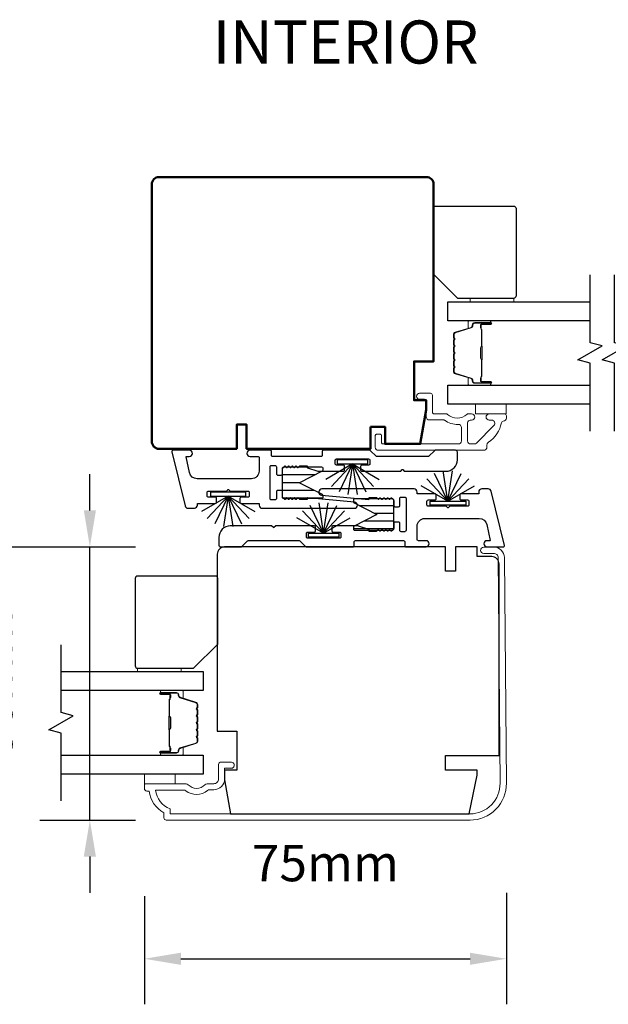
# Model space of a CAD drawing. Extents: x 3304 to 10105, y 900 to 4340.
# Drawn here: x 9799 to 9920, y 2156 to 2359 of the extents above; entities that cross this region are included whole.
import ezdxf

# ---------------------------------------------------------------- set-up
doc = ezdxf.new("R2010")
doc.units = 0
doc.header["$LTSCALE"] = 250
doc.header["$MEASUREMENT"] = 0
doc.header["$PDMODE"] = 3
doc.header["$PDSIZE"] = -2
doc.layers.get('DEFPOINTS').update_dxf_attribs({"color": 2, "linetype": 'CONTINUOUS'})
for name, color, linetype, lineweight in [('6', 6, 'CONTINUOUS', 5), ('Butal', 9, 'CONTINUOUS', 15), ('Dimensions', 2, 'CONTINUOUS', 25), ('Frame & Sash Cladding', 3, 'CONTINUOUS', 15), ('Spacer Bar', 1, 'CONTINUOUS', 9), ('TEXT', 7, 'CONTINUOUS', 35), ('Visible (ANSI)', 7, 'CONTINUOUS', 50), ('Wood', 7, 'CONTINUOUS', 25)]:
    doc.layers.add(name, color=color, linetype=linetype, lineweight=lineweight)
for name, color, linetype in [('7', 7, 'CONTINUOUS'), ('Glass', 6, 'CONTINUOUS'), ('Interlock', 4, 'CONTINUOUS'), ('Weatherstrip', 6, 'CONTINUOUS')]:
    doc.layers.add(name, color=color, linetype=linetype)
doc.styles.add('Note Text (ISO)', font='tahoma.ttf')
doc.styles.add('ROMANS', font='romans')
doc.dimstyles.new('LWDEC$0', dxfattribs={"dimscale": 0.125, "dimtxt": 2.5, "dimasz": 1, "dimexe": 1.25, "dimexo": 3, "dimgap": 2, "dimtad": 1, "dimtoh": 1, "dimdec": 4, "dimzin": 11, "dimdsep": 46, "dimlunit": 5, "dimtxsty": 'ROMANS', "dimcen": 0, "dimdle": 1.5, "dimazin": 0, "dimtfac": 1, "dimtdec": 4, "dimtix": 1, "dimtmove": 0, "dimatfit": 3, "dimfxl": 0, "dimfrac": 2, "dimtzin": 0, "dimarcsym": 0})
pattern_1 = [(180, (-77863.8298, -28819.9219), (-4e-16, -1.5875), [])]

# ---------------------------------------------------------------- blocks, each defined once
blk = doc.blocks.new('*D130')
at = {"layer": 'DEFPOINTS', "color": 0}
for p in [(9768.66, 2250.04), (9813.3, 2250.04), (9780.51, 2193.74)]:
    blk.add_point(p, dxfattribs=at)
at = {"layer": 'Dimensions', "color": 0, "linetype": 'ByBlock', "lineweight": -2}
for p, q in [((9813.3, 2257.54), (9813.3, 2265.04)), ((9791.16, 2250.04), (9822.68, 2250.04)), ((9813.3, 2193.74), (9813.3, 2250.04)), ((9803.01, 2193.74), (9822.68, 2193.74)), ((9813.3, 2186.24), (9813.3, 2178.74))]:
    blk.add_line(p, q, dxfattribs=at)
at = {"layer": 'Dimensions', "color": 0}
for points in [[(9812.05, 2257.54), (9814.55, 2257.54), (9813.3, 2250.04)], [(9812.05, 2186.24), (9814.55, 2186.24), (9813.3, 2193.74)]]:
    blk.add_solid(points, dxfattribs=at)
at = {"layer": 'Dimensions', "color": 0, "insert": (9794.55, 2221.89), "char_height": 7.5, "attachment_point": 5, "rotation": 90, "style": 'ROMANS'}
blk.add_mtext('56mm', dxfattribs=at)
blk = doc.blocks.new('*D134')
at = {"layer": 'DEFPOINTS', "color": 0}
for p in [(9899.05, 2201.24), (9824.54, 2200.61), (9899.05, 2165.18)]:
    blk.add_point(p, dxfattribs=at)
at = {"layer": 'Dimensions', "color": 0, "linetype": 'ByBlock', "lineweight": -2}
for p, q in [((9899.05, 2178.74), (9899.05, 2155.8)), ((9824.54, 2178.11), (9824.54, 2155.8)), ((9832.04, 2165.18), (9891.55, 2165.18))]:
    blk.add_line(p, q, dxfattribs=at)
at = {"layer": 'Dimensions', "color": 0}
for points in [[(9832.04, 2166.43), (9832.04, 2163.93), (9824.54, 2165.18)], [(9891.55, 2166.43), (9891.55, 2163.93), (9899.05, 2165.18)]]:
    blk.add_solid(points, dxfattribs=at)
at = {"layer": 'Dimensions', "color": 0, "insert": (9861.79, 2183.93), "char_height": 7.5, "attachment_point": 5, "style": 'ROMANS'}
blk.add_mtext('75mm', dxfattribs=at)

msp = doc.modelspace()

# ---------------------------------------------------------------- hatches: boundary and pattern name
at = {"layer": 'Weatherstrip'}
h = msp.add_hatch(dxfattribs=at)
h.set_pattern_fill('ANSI31', color=256, scale=12.7, angle=135, style=0)
h.set_pattern_definition(pattern_1)
edge = h.paths.add_edge_path()
edge.add_arc((9861.01, 2260.65), 0.25, 360, 422.9595, ccw=False)
edge.add_line((9861.26, 2260.65), (9861.26, 2260.25))
edge.add_arc((9861.01, 2260.25), 0.25, 270, 360, ccw=False)
edge.add_line((9861.01, 2260), (9853.21, 2260))
edge.add_arc((9853.21, 2260.25), 0.25, 180, 270, ccw=False)
edge.add_line((9852.96, 2260.25), (9852.96, 2266.25))
edge.add_arc((9853.21, 2266.25), 0.25, 90, 180, ccw=False)
edge.add_line((9853.21, 2266.5), (9861.01, 2266.5))
edge.add_arc((9861.01, 2266.25), 0.25, 0, 90, ccw=False)
edge.add_line((9861.26, 2266.25), (9861.26, 2265.86))
edge.add_arc((9861.01, 2265.86), 0.25, 297.0405, 360, ccw=False)
edge.add_line((9861.12, 2265.64), (9856.46, 2263.25))
edge.add_line((9856.46, 2263.25), (9856.79, 2263.09))
edge.add_line((9856.79, 2263.09), (9861.12, 2260.87))
h = msp.add_hatch(dxfattribs=at)
h.set_pattern_fill('ANSI31', color=256, scale=12.7, angle=135, style=0)
h.set_pattern_definition(pattern_1)
edge = h.paths.add_edge_path()
edge.add_arc((9867.79, 2254.12), 0.25, 117.0405, 180)
edge.add_line((9867.54, 2254.12), (9867.54, 2253.72))
edge.add_arc((9867.79, 2253.72), 0.25, 180, 270)
edge.add_line((9867.79, 2253.47), (9875.59, 2253.47))
edge.add_arc((9875.59, 2253.72), 0.25, 270, 360)
edge.add_line((9875.84, 2253.72), (9875.84, 2259.72))
edge.add_arc((9875.59, 2259.72), 0.25, 360, 450)
edge.add_line((9875.59, 2259.97), (9867.79, 2259.97))
edge.add_arc((9867.79, 2259.72), 0.25, 450, 540)
edge.add_line((9867.54, 2259.72), (9867.54, 2259.32))
edge.add_arc((9867.79, 2259.32), 0.25, 180, 242.9595)
edge.add_line((9867.68, 2259.1), (9872.34, 2256.72))
edge.add_line((9872.34, 2256.72), (9872.01, 2256.55))
edge.add_line((9872.01, 2256.55), (9867.68, 2254.34))

# ---------------------------------------------------------------- linework, layer by layer
at = {"layer": '6', "elevation": 0}
msp.add_lwpolyline([(9900.55, 2300.54), (9900.55, 2301.24), (9891.55, 2301.24), (9891.55, 2300.54)], close=True, dxfattribs=at)
at = {"layer": '6'}
for points in [[(9892.67, 2279.44), (9899.02, 2279.44), (9899.02, 2277.44), (9892.67, 2277.44)], [(9823.09, 2224.34), (9823.09, 2225.04), (9832.09, 2225.04), (9832.09, 2224.34)], [(9824.54, 2201.24), (9824.54, 2203.24), (9830.89, 2203.24), (9830.89, 2201.24)]]:
    msp.add_lwpolyline(points, close=True, dxfattribs=at)
at = {"layer": '7', "flags": 128}
for points in [[(9916.26, 2273.89), (9916.26, 2287.87), (9913.76, 2288.54), (9918.76, 2291.43), (9916.26, 2292.1), (9916.26, 2306.09)], [(9921.26, 2273.89), (9921.26, 2287.87), (9918.76, 2288.54), (9923.76, 2291.43), (9921.26, 2292.1), (9921.26, 2306.09)], [(9807.38, 2197.69), (9807.38, 2211.67), (9804.88, 2212.34), (9809.88, 2215.23), (9807.38, 2215.9), (9807.38, 2229.89)]]:
    msp.add_lwpolyline(points, dxfattribs=at)
at = {"layer": 'Butal'}
for points in [[(9895.57, 2296.64), (9891.4, 2296.64, 0.414214), (9891.15, 2296.39), (9891.15, 2295.06), (9891.76, 2295.25, 0.329751), (9892.02, 2295.61), (9892.02, 2295.73, -0.414214), (9892.53, 2296.24), (9895.82, 2296.24), (9895.82, 2296.39, 0.414214)], [(9895.57, 2283.34), (9891.4, 2283.34, -0.414214), (9891.15, 2283.59), (9891.15, 2284.91), (9891.76, 2284.73, -0.329751), (9892.02, 2284.37), (9892.02, 2284.25, 0.414214), (9892.53, 2283.74), (9895.82, 2283.74), (9895.82, 2283.59, -0.414214)], [(9828.07, 2220.44), (9832.25, 2220.44, -0.414214), (9832.5, 2220.19), (9832.5, 2218.86), (9831.89, 2219.05, -0.329751), (9831.62, 2219.41), (9831.62, 2219.53, 0.414214), (9831.11, 2220.04), (9827.82, 2220.04), (9827.82, 2220.19, -0.414214)], [(9828.07, 2207.14), (9832.25, 2207.14, 0.414214), (9832.5, 2207.39), (9832.5, 2208.71), (9831.89, 2208.53, 0.329751), (9831.62, 2208.17), (9831.62, 2208.05, -0.414214), (9831.11, 2207.54), (9827.82, 2207.54), (9827.82, 2207.39, 0.414214)]]:
    msp.add_lwpolyline(points, format="xyb", close=True, dxfattribs=at)
at = {"layer": 'Frame & Sash Cladding'}
msp.add_lwpolyline([(9898.4, 2275.94, 0.363631), (9898, 2275.61, -0.209322), (9895.33, 2271.6, 0.255635), (9895.03, 2271.05), (9895.03, 2270.59, -0.414214), (9894.38, 2269.94), (9872.68, 2269.94, -0.414214), (9872.05, 2270.57), (9872.05, 2272.99, -0.414214), (9872.3, 2273.24), (9873.1, 2273.24, -0.414214), (9873.35, 2272.99), (9873.35, 2271.49, 0.414214), (9873.6, 2271.24), (9889.13, 2271.24, 0.414214), (9889.78, 2271.89), (9889.78, 2274.61, 0.425723), (9889.1, 2275.26, -0.173868), (9886.32, 2276.14, 0.163805), (9886.17, 2276.19), (9883.2, 2276.19, -0.414214), (9882.55, 2276.84), (9882.55, 2280.04, 0.414214), (9882.15, 2280.44), (9881.17, 2280.44, -1), (9881.17, 2281.69), (9883.4, 2281.69, -0.414214), (9883.8, 2281.29), (9883.8, 2277.84, 0.414214), (9884.2, 2277.44), (9886.64, 2277.44, -0.185519), (9886.91, 2277.34, 0.384263), (9890.92, 2277.34, -0.185519), (9891.19, 2277.44), (9891.88, 2277.44, -1), (9891.88, 2276.14), (9891.57, 2276.14, 0.414214), (9891.06, 2275.63), (9891.06, 2271.89, 0.414214), (9891.71, 2271.24), (9892.41, 2271.24, 0.198912), (9892.88, 2271.43), (9896.48, 2275.03, 0.668179), (9896.02, 2276.14), (9895.51, 2276.14, -1), (9895.51, 2277.44), (9898.65, 2277.44, -0.414214), (9899.05, 2277.04), (9899.05, 2276.59, -0.414214), (9898.4, 2275.94)], format="xyb", dxfattribs=at)
msp.add_lwpolyline([(9824.54, 2200.99, -0.414214), (9824.79, 2201.24), (9833.11, 2201.24, -0.210214), (9833.56, 2201.04, 0.439867), (9836.99, 2201.04, -0.210214), (9837.43, 2201.24), (9838.79, 2201.24, 0.414214), (9839.79, 2202.24), (9839.79, 2205.19, -0.414214), (9840.29, 2205.69), (9842.29, 2205.69, -1.2), (9842.29, 2204.44), (9841.04, 2204.44), (9841.04, 2202.24, -0.414214), (9838.79, 2199.99), (9837.93, 2199.99, 0.173631), (9837.55, 2199.85, -0.352689), (9833.05, 2199.81, 0.168725), (9832.68, 2199.94), (9826.83, 2199.94, 0.28202), (9829.84, 2196.06), (9829.84, 2195.04), (9891.55, 2195.04, 0.419591), (9897.74, 2201.35), (9897.34, 2247.83, 0.431046), (9896.43, 2248.69), (9894.4, 2248.67, -1), (9894.39, 2249.97), (9896.42, 2249.99, -0.420963), (9898.64, 2247.84), (9899.04, 2201.37, -0.419335), (9891.55, 2193.74), (9829.04, 2193.74, -0.414214), (9828.54, 2194.24), (9828.54, 2195.24, -0.238125), (9825.54, 2199.74), (9825.04, 2199.74, -0.414214), (9824.54, 2200.24)], format="xyb", close=True, dxfattribs=at)
at = {"layer": 'Glass', "color": 1}
for points in [[(9916.26, 2296.64), (9887.02, 2296.64), (9887.02, 2300.54), (9916.26, 2300.54)], [(9916.26, 2279.44), (9887.02, 2279.44), (9887.02, 2283.34), (9916.26, 2283.34)], [(9807.38, 2224.34), (9836.63, 2224.34), (9836.63, 2220.44), (9807.38, 2220.44)], [(9807.38, 2207.14), (9836.63, 2207.14), (9836.63, 2203.24), (9807.38, 2203.24)]]:
    msp.add_lwpolyline(points, dxfattribs=at)
at = {"layer": 'Interlock'}
for points in [[(9844.2, 2259.25, 0.414214), (9844.46, 2259), (9848.08, 2259, -0.414214), (9848.14, 2258.95), (9848.14, 2258.63, 0.414214), (9848.77, 2258), (9867.74, 2258, 0.955429), (9867.8, 2259.26), (9858.1, 2260.15, 0.441172), (9858.04, 2260.1), (9858.04, 2259.83, -0.414214), (9857.99, 2259.77), (9856.53, 2259.77, -0.198912), (9856.5, 2259.79), (9856.17, 2260.12, 0.414214), (9856.09, 2260.12), (9855.78, 2259.81, -0.414214), (9855.71, 2259.81), (9855.4, 2260.12, 0.414214), (9855.33, 2260.12), (9855.02, 2259.81, -0.414214), (9854.95, 2259.81), (9854.64, 2260.12, 0.414214), (9854.57, 2260.12), (9854.26, 2259.81, -0.414214), (9854.19, 2259.81), (9853.88, 2260.12, 0.414214), (9853.81, 2260.12), (9853.5, 2259.81, -0.414214), (9853.43, 2259.81), (9853.04, 2260.2, -0.198912), (9852.96, 2260.38), (9852.96, 2261.41, 0.414214), (9852.71, 2261.67), (9851.95, 2261.67, 0.414214), (9851.69, 2261.41), (9851.69, 2259.95, -0.414214), (9851.44, 2259.7), (9850.68, 2259.7, -0.414214), (9850.42, 2259.95), (9850.42, 2266.56, -0.414214), (9850.68, 2266.81), (9851.44, 2266.81, -0.414214), (9851.69, 2266.56), (9851.69, 2265.1, 0.414214), (9851.95, 2264.84), (9852.71, 2264.84, 0.414214), (9852.96, 2265.1), (9852.96, 2266.13, -0.198912), (9853.04, 2266.31), (9853.43, 2266.7, -0.414214), (9853.5, 2266.7), (9853.81, 2266.39, 0.414214), (9853.88, 2266.39), (9854.19, 2266.7, -0.414214), (9854.26, 2266.7), (9854.57, 2266.39, 0.414214), (9854.64, 2266.39), (9854.95, 2266.7, -0.414214), (9855.02, 2266.7), (9855.33, 2266.39, 0.414214), (9855.4, 2266.39), (9855.71, 2266.7, -0.414214), (9855.78, 2266.7), (9856.09, 2266.39, 0.414214), (9856.17, 2266.39), (9856.5, 2266.72, -0.198912), (9856.53, 2266.73), (9857.99, 2266.73, -0.414214), (9858.04, 2266.68), (9858.04, 2266.39, 0.323792), (9858.08, 2266.34), (9860.24, 2265.63, 0.079728), (9860.31, 2265.62), (9865.47, 2265.62, 0.414214), (9865.72, 2265.87), (9865.72, 2266.63, 0.414214), (9865.47, 2266.89), (9864.07, 2266.89, -0.414214), (9863.82, 2267.14), (9863.82, 2267.9, -0.414214), (9864.07, 2268.16), (9870.68, 2268.16, -0.414214), (9870.93, 2267.9), (9870.93, 2267.14, -0.414214), (9870.68, 2266.89), (9869.28, 2266.89, 0.414214), (9869.03, 2266.63), (9869.03, 2265.87, 0.414214), (9869.28, 2265.62), (9877.25, 2265.62, 0.198912), (9877.28, 2265.63), (9877.61, 2265.96, -0.414214), (9877.69, 2265.96), (9878.02, 2265.63, 0.198912), (9878.05, 2265.62), (9886.59, 2265.62, 0.414214), (9888.95, 2267.98), (9888.95, 2269.56, 0.414214), (9888.57, 2269.94), (9884.4, 2269.94, 0.198912), (9884.22, 2269.86), (9883.09, 2268.73, -0.198912), (9882.91, 2268.66), (9872.39, 2268.66, -0.198912), (9872.21, 2268.73), (9871.08, 2269.86, 0.198912), (9870.9, 2269.94), (9861.36, 2269.94, 0.414214), (9861.11, 2269.68), (9861.11, 2268.91, -0.414214), (9860.85, 2268.65), (9850.93, 2268.65, -0.414214), (9850.68, 2268.91), (9850.68, 2269.68, 0.414214), (9850.42, 2269.94), (9846.28, 2269.94, 1), (9846.28, 2268.67), (9847.88, 2268.67, -0.414214), (9848.14, 2268.41), (9848.14, 2265.67, -0.414214), (9846.55, 2264.08), (9835.36, 2264.08, -0.354119), (9833.8, 2265.34), (9833.11, 2268.6, -0.476976), (9833.16, 2268.67), (9833.77, 2268.67, 1), (9833.77, 2269.94), (9830.42, 2269.94, 0.486167), (9830.17, 2269.62), (9832.89, 2258.49, 0.345744), (9833.5, 2258), (9834.81, 2258, 0.414214), (9835.45, 2258.64), (9835.45, 2258.95, -0.414214), (9835.5, 2259), (9839.11, 2259, 0.414214), (9839.37, 2259.25), (9839.37, 2260.02, 0.414214), (9839.11, 2260.27), (9837.72, 2260.27, -0.414214), (9837.46, 2260.52), (9837.46, 2261.29, -0.414214), (9837.72, 2261.54), (9841.38, 2261.54, 0.198912), (9841.42, 2261.55), (9841.75, 2261.88, -0.414214), (9841.82, 2261.88), (9842.15, 2261.55, 0.198912), (9842.19, 2261.54), (9845.85, 2261.54, -0.414214), (9846.11, 2261.29), (9846.11, 2260.52, -0.414214), (9845.85, 2260.27), (9844.46, 2260.27, 0.414214), (9844.2, 2260.02)], [(9884.6, 2260.72, 0.414214), (9884.35, 2260.97), (9880.72, 2260.97, -0.414214), (9880.67, 2261.02), (9880.67, 2261.34, 0.414214), (9880.03, 2261.98), (9861.06, 2261.98, 0.955429), (9861.01, 2260.71), (9870.7, 2259.82, 0.441172), (9870.76, 2259.87), (9870.76, 2260.15, -0.414214), (9870.81, 2260.2), (9872.27, 2260.2, -0.198912), (9872.31, 2260.18), (9872.64, 2259.85, 0.414214), (9872.71, 2259.85), (9873.02, 2260.16, -0.414214), (9873.09, 2260.16), (9873.4, 2259.85, 0.414214), (9873.47, 2259.85), (9873.78, 2260.16, -0.414214), (9873.85, 2260.16), (9874.16, 2259.85, 0.414214), (9874.23, 2259.85), (9874.54, 2260.16, -0.414214), (9874.61, 2260.16), (9874.92, 2259.85, 0.414214), (9874.99, 2259.85), (9875.3, 2260.16, -0.414214), (9875.37, 2260.16), (9875.77, 2259.77, -0.198912), (9875.84, 2259.59), (9875.84, 2258.56, 0.414214), (9876.09, 2258.31), (9876.86, 2258.31, 0.414214), (9877.11, 2258.56), (9877.11, 2260.02, -0.414214), (9877.36, 2260.28), (9878.13, 2260.28, -0.414214), (9878.38, 2260.02), (9878.38, 2253.41, -0.414214), (9878.13, 2253.16), (9877.36, 2253.16, -0.414214), (9877.11, 2253.41), (9877.11, 2254.88, 0.414214), (9876.86, 2255.13), (9876.09, 2255.13, 0.414214), (9875.84, 2254.88), (9875.84, 2253.85, -0.198912), (9875.77, 2253.67), (9875.37, 2253.27, -0.414214), (9875.3, 2253.27), (9874.99, 2253.58, 0.414214), (9874.92, 2253.58), (9874.61, 2253.27, -0.414214), (9874.54, 2253.27), (9874.23, 2253.58, 0.414214), (9874.16, 2253.58), (9873.85, 2253.27, -0.414214), (9873.78, 2253.27), (9873.47, 2253.58, 0.414214), (9873.4, 2253.58), (9873.09, 2253.27, -0.414214), (9873.02, 2253.27), (9872.71, 2253.58, 0.414214), (9872.64, 2253.58), (9872.31, 2253.25, -0.198912), (9872.27, 2253.24), (9870.81, 2253.24, -0.414214), (9870.76, 2253.29), (9870.76, 2253.58, 0.323792), (9870.73, 2253.63), (9868.57, 2254.34, 0.079728), (9868.49, 2254.36), (9863.33, 2254.36, 0.414214), (9863.08, 2254.1), (9863.08, 2253.34, 0.414214), (9863.33, 2253.09), (9864.73, 2253.09, -0.414214), (9864.99, 2252.83), (9864.99, 2252.07, -0.414214), (9864.73, 2251.82), (9858.12, 2251.82, -0.414214), (9857.87, 2252.07), (9857.87, 2252.83, -0.414214), (9858.12, 2253.09), (9859.52, 2253.09, 0.414214), (9859.77, 2253.34), (9859.77, 2254.1, 0.414214), (9859.52, 2254.36), (9851.55, 2254.36, 0.198912), (9851.52, 2254.34), (9851.19, 2254.01, -0.414214), (9851.12, 2254.01), (9850.79, 2254.34, 0.198912), (9850.75, 2254.36), (9842.21, 2254.36, 0.414214), (9839.85, 2251.99), (9839.85, 2250.42, 0.414214), (9840.23, 2250.04), (9844.4, 2250.04, 0.198912), (9844.58, 2250.11), (9845.71, 2251.24, -0.198912), (9845.89, 2251.32), (9856.41, 2251.32, -0.198912), (9856.59, 2251.24), (9857.72, 2250.11, 0.198912), (9857.9, 2250.04), (9867.44, 2250.04, 0.414214), (9867.69, 2250.29), (9867.69, 2251.06, -0.414214), (9867.95, 2251.32), (9877.87, 2251.32, -0.414214), (9878.13, 2251.06), (9878.13, 2250.29, 0.414214), (9878.38, 2250.04), (9882.52, 2250.04, 1), (9882.52, 2251.31), (9880.92, 2251.31, -0.414214), (9880.67, 2251.56), (9880.67, 2254.31, -0.414214), (9882.25, 2255.89), (9893.45, 2255.89, -0.354119), (9895, 2254.64), (9895.69, 2251.37, -0.476976), (9895.64, 2251.31), (9895.03, 2251.31, 1), (9895.03, 2250.04), (9898.39, 2250.04, 0.486167), (9898.63, 2250.35), (9895.92, 2261.49, 0.345744), (9895.3, 2261.97), (9893.99, 2261.97, 0.414214), (9893.35, 2261.33), (9893.35, 2261.02, -0.414214), (9893.3, 2260.97), (9889.69, 2260.97, 0.414214), (9889.43, 2260.72), (9889.43, 2259.96, 0.414214), (9889.69, 2259.7), (9891.08, 2259.7, -0.414214), (9891.34, 2259.45), (9891.34, 2258.69, -0.414214), (9891.08, 2258.43), (9887.42, 2258.43, 0.198912), (9887.38, 2258.42), (9887.05, 2258.09, -0.414214), (9886.98, 2258.09), (9886.65, 2258.42, 0.198912), (9886.61, 2258.43), (9882.95, 2258.43, -0.414214), (9882.69, 2258.69), (9882.69, 2259.45, -0.414214), (9882.95, 2259.7), (9884.35, 2259.7, 0.414214), (9884.6, 2259.96)]]:
    msp.add_lwpolyline(points, format="xyb", close=True, dxfattribs=at)
at = {"layer": 'Spacer Bar'}
for points in [[(9888.15, 2291.17, -0.226277), (9888.19, 2291.27), (9888.28, 2291.34, 0.476976), (9888.28, 2291.53), (9888.19, 2291.6, -0.226277), (9888.15, 2291.7), (9888.15, 2292.62, -0.226277), (9888.19, 2292.71), (9888.28, 2292.78, 0.476976), (9888.28, 2292.98), (9888.19, 2293.05, -0.226277), (9888.15, 2293.15), (9888.15, 2293.77, -0.329751), (9888.5, 2294.25), (9891.76, 2295.25, 0.329751), (9892.03, 2295.62), (9892.03, 2295.74, -0.414214), (9892.53, 2296.24), (9895.82, 2296.24, -1), (9895.82, 2295.85), (9893.96, 2295.85, 0.414214), (9893.81, 2295.7), (9893.81, 2295.19), (9893.7, 2295.19), (9893.7, 2295.67, -0.414214), (9894, 2295.97), (9895.82, 2295.97, 1), (9895.82, 2296.12), (9892.53, 2296.12, 0.414214), (9892.15, 2295.74), (9892.15, 2295.62, -0.329751), (9891.79, 2295.14), (9888.53, 2294.14, 0.329751), (9888.26, 2293.77), (9888.26, 2293.15, 0.226277), (9888.27, 2293.14), (9888.35, 2293.07, -0.476976), (9888.35, 2292.69), (9888.27, 2292.63, 0.226277), (9888.26, 2292.62), (9888.26, 2291.7, 0.226277), (9888.27, 2291.69), (9888.35, 2291.62, -0.476976), (9888.35, 2291.25), (9888.27, 2291.18, 0.226277), (9888.26, 2291.17), (9888.26, 2290.25, 0.256633), (9888.27, 2290.24), (9888.35, 2290.17, -0.476976), (9888.35, 2289.8), (9888.27, 2289.73, 0.226277), (9888.26, 2289.72), (9888.26, 2288.81, 0.256633), (9888.27, 2288.79), (9888.35, 2288.73, -0.476976), (9888.35, 2288.35), (9888.27, 2288.28, 0.226277), (9888.26, 2288.27), (9888.26, 2287.36, 0.256633), (9888.27, 2287.35), (9888.35, 2287.28, -0.476976), (9888.35, 2286.9), (9888.27, 2286.83, 0.226277), (9888.26, 2286.82), (9888.26, 2286.2, 0.329751), (9888.53, 2285.83), (9891.79, 2284.83, -0.329751), (9892.15, 2284.36), (9892.15, 2284.24, 0.414214), (9892.53, 2283.85), (9895.82, 2283.85, 1), (9895.82, 2284), (9894, 2284, -0.414214), (9893.7, 2284.3), (9893.7, 2284.78), (9893.81, 2284.78), (9893.81, 2284.27, 0.414214), (9893.96, 2284.12), (9895.82, 2284.12, -1), (9895.82, 2283.74), (9892.53, 2283.74, -0.414214), (9892.03, 2284.24), (9892.03, 2284.36, 0.329751), (9891.76, 2284.73), (9888.5, 2285.72, -0.329751), (9888.15, 2286.2), (9888.15, 2286.82, -0.226277), (9888.19, 2286.92), (9888.28, 2286.99, 0.476976), (9888.28, 2287.19), (9888.19, 2287.26, -0.226277), (9888.15, 2287.36), (9888.15, 2288.27, -0.226277), (9888.19, 2288.37), (9888.28, 2288.44, 0.476976), (9888.28, 2288.64), (9888.19, 2288.71, -0.226277), (9888.15, 2288.8), (9888.15, 2289.72, -0.226277), (9888.19, 2289.82), (9888.28, 2289.89, 0.476976), (9888.28, 2290.09), (9888.19, 2290.15, -0.226277), (9888.15, 2290.25)], [(9893.86, 2295.64), (9893.86, 2295, 0.22907), (9893.94, 2294.84, -0.224481), (9894, 2294.71), (9894, 2291.43, -0.28964), (9893.9, 2291.26, 0.272736), (9893.75, 2291.04), (9893.75, 2288.93, 0.272736), (9893.9, 2288.71, -0.28964), (9894, 2288.55), (9894, 2285.27, -0.224481), (9893.94, 2285.13, 0.22907), (9893.86, 2284.97), (9893.86, 2284.34), (9893.81, 2284.34), (9893.81, 2284.97, -0.228585), (9893.9, 2285.17, 0.224481), (9893.95, 2285.27), (9893.95, 2288.55, 0.28964), (9893.88, 2288.66, -0.274141), (9893.7, 2288.93), (9893.7, 2291.04, -0.274141), (9893.88, 2291.31, 0.28964), (9893.95, 2291.43), (9893.95, 2294.71, 0.224481), (9893.9, 2294.8, -0.228585), (9893.81, 2295), (9893.81, 2295.64)], [(9835.5, 2214.97, 0.226277), (9835.45, 2215.07), (9835.37, 2215.14, -0.476976), (9835.37, 2215.33), (9835.45, 2215.4, 0.226277), (9835.5, 2215.5), (9835.5, 2216.42, 0.226277), (9835.45, 2216.51), (9835.37, 2216.58, -0.476976), (9835.37, 2216.78), (9835.45, 2216.85, 0.226277), (9835.5, 2216.95), (9835.5, 2217.57, 0.329751), (9835.14, 2218.05), (9831.88, 2219.05, -0.329751), (9831.61, 2219.42), (9831.61, 2219.54, 0.414214), (9831.11, 2220.04), (9827.82, 2220.04, 1), (9827.82, 2219.65), (9829.68, 2219.65, -0.414214), (9829.83, 2219.5), (9829.83, 2218.99), (9829.95, 2218.99), (9829.95, 2219.47, 0.414214), (9829.65, 2219.77), (9827.82, 2219.77, -1), (9827.82, 2219.92), (9831.11, 2219.92, -0.414214), (9831.5, 2219.54), (9831.5, 2219.42, 0.329751), (9831.85, 2218.94), (9835.11, 2217.94, -0.329751), (9835.38, 2217.57), (9835.38, 2216.95, -0.226277), (9835.38, 2216.94), (9835.29, 2216.87, 0.476976), (9835.29, 2216.49), (9835.38, 2216.43, -0.226277), (9835.38, 2216.42), (9835.38, 2215.5, -0.226277), (9835.38, 2215.49), (9835.29, 2215.42, 0.476976), (9835.29, 2215.05), (9835.38, 2214.98, -0.226277), (9835.38, 2214.97), (9835.38, 2214.05, -0.256633), (9835.38, 2214.04), (9835.29, 2213.97, 0.476976), (9835.29, 2213.6), (9835.38, 2213.53, -0.226277), (9835.38, 2213.52), (9835.38, 2212.61, -0.256633), (9835.38, 2212.59), (9835.29, 2212.53, 0.476976), (9835.29, 2212.15), (9835.38, 2212.08, -0.226277), (9835.38, 2212.07), (9835.38, 2211.16, -0.256633), (9835.38, 2211.15), (9835.29, 2211.08, 0.476976), (9835.29, 2210.7), (9835.38, 2210.63, -0.226277), (9835.38, 2210.62), (9835.38, 2210, -0.329751), (9835.11, 2209.63), (9831.85, 2208.63, 0.329751), (9831.5, 2208.16), (9831.5, 2208.04, -0.414214), (9831.11, 2207.65), (9827.82, 2207.65, -1), (9827.82, 2207.8), (9829.65, 2207.8, 0.414214), (9829.95, 2208.1), (9829.95, 2208.58), (9829.83, 2208.58), (9829.83, 2208.07, -0.414214), (9829.68, 2207.92), (9827.82, 2207.92, 1), (9827.82, 2207.54), (9831.11, 2207.54, 0.414214), (9831.61, 2208.04), (9831.61, 2208.16, -0.329751), (9831.88, 2208.53), (9835.14, 2209.52, 0.329751), (9835.5, 2210), (9835.5, 2210.62, 0.226277), (9835.45, 2210.72), (9835.37, 2210.79, -0.476976), (9835.37, 2210.99), (9835.45, 2211.06, 0.226277), (9835.5, 2211.16), (9835.5, 2212.07, 0.226277), (9835.45, 2212.17), (9835.37, 2212.24, -0.476976), (9835.37, 2212.44), (9835.45, 2212.51, 0.226277), (9835.5, 2212.6), (9835.5, 2213.52, 0.226277), (9835.45, 2213.62), (9835.37, 2213.69, -0.476976), (9835.37, 2213.88), (9835.45, 2213.95, 0.226277), (9835.5, 2214.05)], [(9829.78, 2219.44), (9829.78, 2218.8, -0.22907), (9829.71, 2218.64, 0.224481), (9829.64, 2218.51), (9829.64, 2215.23, 0.28964), (9829.74, 2215.06, -0.272736), (9829.9, 2214.84), (9829.9, 2212.73, -0.272736), (9829.74, 2212.51, 0.28964), (9829.64, 2212.35), (9829.64, 2209.07, 0.224481), (9829.71, 2208.93, -0.22907), (9829.78, 2208.77), (9829.78, 2208.14), (9829.83, 2208.14), (9829.83, 2208.77, 0.228585), (9829.74, 2208.97, -0.224481), (9829.69, 2209.07), (9829.69, 2212.35, -0.28964), (9829.77, 2212.46, 0.274141), (9829.95, 2212.73), (9829.95, 2214.84, 0.274141), (9829.77, 2215.11, -0.28964), (9829.69, 2215.23), (9829.69, 2218.51, -0.224481), (9829.74, 2218.6, 0.228585), (9829.83, 2218.8), (9829.83, 2219.44)]]:
    msp.add_lwpolyline(points, format="xyb", close=True, dxfattribs=at)
for points in [[(9893.95, 2291.42, 0.001885), (9893.95, 2291.43), (9893.95, 2294.71, 0.224481), (9893.9, 2294.8, -0.228585), (9893.81, 2295), (9893.81, 2295.64), (9893.86, 2295.64), (9893.86, 2295, 0.22907), (9893.94, 2294.84, -0.224481), (9894, 2294.71), (9894, 2291.43, 0.214245), (9894.02, 2291.39, -0.214245), (9894.08, 2291.26), (9894.08, 2288.72, -0.214245), (9894.02, 2288.58, 0.214245), (9894, 2288.55), (9894, 2285.27, -0.224481), (9893.94, 2285.13, 0.22907), (9893.86, 2284.97), (9893.86, 2284.34), (9893.81, 2284.34), (9893.81, 2284.97, -0.228585), (9893.9, 2285.17, 0.224481), (9893.95, 2285.27), (9893.95, 2288.55, -0.214245), (9893.98, 2288.62, 0.214245), (9894.03, 2288.72), (9894.03, 2291.26, 0.214245), (9893.98, 2291.35, -0.214245), (9893.95, 2291.43)], [(9829.69, 2215.22, -0.001885), (9829.69, 2215.23), (9829.69, 2218.51, -0.224481), (9829.74, 2218.6, 0.228585), (9829.83, 2218.8), (9829.83, 2219.44), (9829.78, 2219.44), (9829.78, 2218.8, -0.22907), (9829.71, 2218.64, 0.224481), (9829.64, 2218.51), (9829.64, 2215.23, -0.214245), (9829.63, 2215.19, 0.214245), (9829.57, 2215.06), (9829.57, 2212.52, 0.214245), (9829.63, 2212.38, -0.214245), (9829.64, 2212.35), (9829.64, 2209.07, 0.224481), (9829.71, 2208.93, -0.22907), (9829.78, 2208.77), (9829.78, 2208.14), (9829.83, 2208.14), (9829.83, 2208.77, 0.228585), (9829.74, 2208.97, -0.224481), (9829.69, 2209.07), (9829.69, 2212.35, 0.214245), (9829.66, 2212.42, -0.214245), (9829.62, 2212.52), (9829.62, 2215.06, -0.214245), (9829.66, 2215.15, 0.214245), (9829.69, 2215.23)]]:
    msp.add_lwpolyline(points, format="xyb", dxfattribs=at)
at = {"layer": 'Visible (ANSI)'}
msp.add_lwpolyline([(9871.07, 2274.74), (9871.07, 2270.24), (9845.55, 2270.24), (9845.55, 2275.24), (9843.55, 2275.24), (9843.55, 2270.24), (9827.55, 2270.24, -0.414214), (9826.05, 2271.74), (9826.05, 2324.74, -0.414214), (9827.55, 2326.24), (9882.55, 2326.24, -0.414214), (9884.05, 2324.74), (9884.05, 2288.24), (9880.05, 2288.24), (9880.05, 2280.24), (9882.55, 2280.24), (9882.55, 2278.24), (9881.31, 2271.24), (9874.07, 2271.24), (9874.07, 2274.74)], format="xyb", close=True, dxfattribs=at)
at = {"layer": 'Weatherstrip'}
for p, q in [((9867.36, 2267.12), (9861.86, 2263.95)), ((9867.36, 2267.12), (9863.04, 2262.47)), ((9867.36, 2267.12), (9864.61, 2261.41)), ((9867.36, 2267.12), (9866.41, 2260.85)), ((9867.36, 2267.12), (9872.86, 2263.95)), ((9867.36, 2267.12), (9870.11, 2261.41)), ((9867.36, 2267.12), (9868.31, 2260.85)), ((9867.36, 2267.12), (9871.68, 2262.47)), ((9887, 2259.44), (9882.69, 2264.09)), ((9887, 2259.44), (9884.25, 2265.16)), ((9887, 2259.44), (9886.06, 2265.72)), ((9887, 2259.44), (9887.95, 2265.72)), ((9887, 2259.44), (9889.75, 2265.16)), ((9887, 2259.44), (9891.32, 2264.09)), ((9887, 2259.44), (9881.51, 2262.62)), ((9887, 2259.44), (9892.5, 2262.62)), ((9841.77, 2260.52), (9836.27, 2257.35)), ((9841.77, 2260.52), (9837.45, 2255.87)), ((9841.77, 2260.52), (9839.02, 2254.8)), ((9841.77, 2260.52), (9840.82, 2254.25)), ((9841.77, 2260.52), (9847.27, 2257.35)), ((9841.77, 2260.52), (9844.52, 2254.8)), ((9841.77, 2260.52), (9842.72, 2254.25)), ((9841.77, 2260.52), (9846.09, 2255.87)), ((9861.41, 2252.84), (9858.66, 2258.56)), ((9861.41, 2252.84), (9860.47, 2259.11)), ((9861.41, 2252.84), (9862.36, 2259.11)), ((9861.41, 2252.84), (9864.16, 2258.56)), ((9861.41, 2252.84), (9855.92, 2256.01)), ((9861.41, 2252.84), (9857.1, 2257.49)), ((9861.41, 2252.84), (9865.73, 2257.49)), ((9861.41, 2252.84), (9866.91, 2256.01))]:
    msp.add_line(p, q, dxfattribs=at)
for points in [[(9870.49, 2267.94), (9864.2, 2267.94), (9864.2, 2267.12), (9870.49, 2267.12)], [(9845.44, 2261.33), (9838.13, 2261.33), (9838.13, 2260.52), (9845.44, 2260.52)], [(9890.67, 2258.63), (9883.36, 2258.63), (9883.36, 2259.44), (9890.67, 2259.44)], [(9864.57, 2252.03), (9858.28, 2252.03), (9858.28, 2252.84), (9864.57, 2252.84)]]:
    msp.add_lwpolyline(points, close=True, dxfattribs=at)
for points in [[(9856.46, 2263.25), (9861.12, 2260.87, -0.281838), (9861.26, 2260.65), (9861.26, 2260.25, -0.414214), (9861.01, 2260), (9853.21, 2260, -0.414214), (9852.96, 2260.25), (9852.96, 2266.25, -0.414214), (9853.21, 2266.5), (9861.01, 2266.5, -0.414214), (9861.26, 2266.25), (9861.26, 2265.86, -0.281838), (9861.12, 2265.64), (9856.46, 2263.25)], [(9872.34, 2256.72), (9867.68, 2254.34, 0.281838), (9867.54, 2254.12), (9867.54, 2253.72, 0.414214), (9867.79, 2253.47), (9875.59, 2253.47, 0.414214), (9875.84, 2253.72), (9875.84, 2259.72, 0.414214), (9875.59, 2259.97), (9867.79, 2259.97, 0.414214), (9867.54, 2259.72), (9867.54, 2259.32, 0.281838), (9867.68, 2259.1), (9872.34, 2256.72)]]:
    msp.add_lwpolyline(points, format="xyb", dxfattribs=at)
at = {"layer": 'Wood', "elevation": 0}
msp.add_lwpolyline([(9884.02, 2306.24), (9884.02, 2319.74, -0.414214), (9884.52, 2320.24), (9900.52, 2320.24, -0.414214), (9901.02, 2319.74), (9901.02, 2301.74, -0.414214), (9900.52, 2301.24), (9889.02, 2301.24)], format="xyb", close=True, dxfattribs=at)
at = {"layer": 'Wood'}
for points in [[(9842.28, 2195.04), (9891.35, 2195.04), (9893.04, 2202.99), (9893.04, 2204.04), (9886.54, 2204.04), (9886.54, 2207.04), (9897.54, 2207.04), (9897.54, 2246.54, 0.414214), (9896.04, 2248.04), (9893.01, 2248.04), (9893.01, 2250.04), (9888.54, 2250.04), (9888.54, 2245.04), (9886.54, 2245.04), (9886.54, 2250.04), (9841.04, 2250.04, 0.414214), (9839.54, 2248.54), (9839.54, 2212.04), (9843.54, 2212.04), (9843.54, 2204.04), (9841.04, 2204.04), (9841.04, 2202.04)], [(9839.63, 2230.03), (9839.63, 2243.53, 0.414214), (9839.13, 2244.03), (9823.13, 2244.03, 0.414214), (9822.63, 2243.53), (9822.63, 2225.54, 0.414214), (9823.13, 2225.04), (9834.63, 2225.04)]]:
    msp.add_lwpolyline(points, format="xyb", close=True, dxfattribs=at)

# ---------------------------------------------------------------- texts
at = {"layer": 'TEXT', "insert": (9865.96, 2358.49), "char_height": 8.89, "attachment_point": 2, "style": 'Note Text (ISO)'}
msp.add_mtext_dynamic_manual_height_columns('{\\fArial|b0|i0|c0|p34;INTERIOR}', width=2.9981, gutter_width=15, heights=[0], dxfattribs=at)

# ---------------------------------------------------------------- dimensions: what is measured, and where the dimension line sits
at = {"layer": 'Dimensions'}
dim = msp.add_linear_dim(base=(9813.3, 2250.04), p1=(9780.51, 2193.74), p2=(9768.66, 2250.04), angle=90, dimstyle='LWDEC$0', override={"dimscale": 7.5, "dimtxt": 1, "dimdec": 0, "dimlunit": 2, "dimpost": 'mm', "dimtdec": 0, "dimarcsym": 1}, dxfattribs=at)
dim.commit()
dim.dimension.update_dxf_attribs({"geometry": '*D130', "text_midpoint": (9794.55, 2221.89)})
dim = msp.add_linear_dim(base=(9899.05, 2165.18), p1=(9824.54, 2200.61), p2=(9899.05, 2201.24), dimstyle='LWDEC$0', override={"dimscale": 7.5, "dimtxt": 1, "dimdec": 0, "dimlunit": 2, "dimpost": 'mm', "dimtdec": 0, "dimarcsym": 1}, dxfattribs=at)
dim.commit()
dim.dimension.update_dxf_attribs({"geometry": '*D134', "text_midpoint": (9861.79, 2183.93)})

doc.saveas('drawing.dxf')
